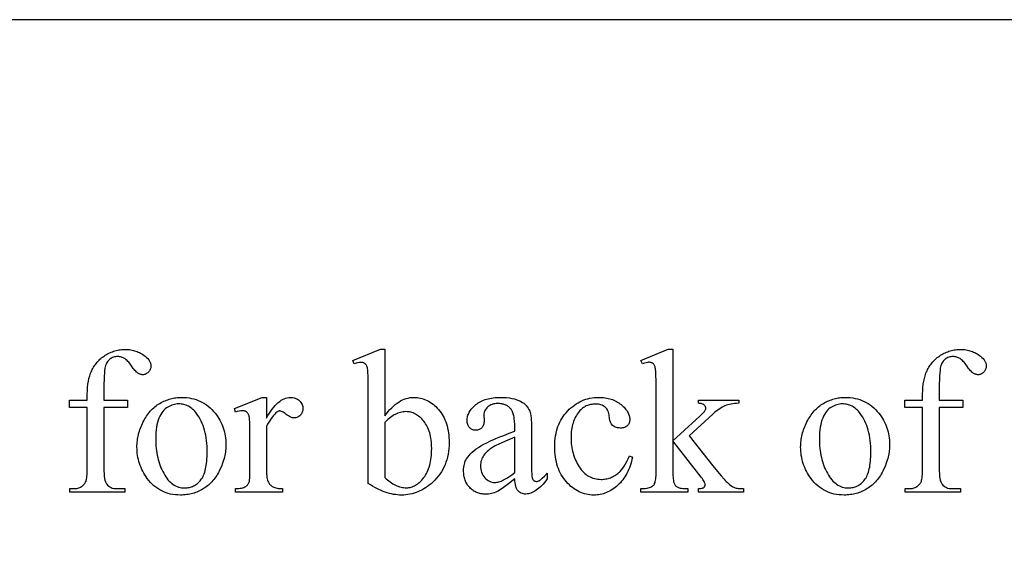
# Model space of a CAD drawing. Extents: x 0 to 124, y -46 to 68.
# Drawn here: x 109 to 116, y -38 to -34 of the extents above; entities that cross this region are included whole.
import ezdxf

# ---------------------------------------------------------------- set-up
doc = ezdxf.new("R2010")
doc.units = 0
doc.layers.add('LAYER_1', color=18, linetype='CONTINUOUS')

msp = doc.modelspace()

# ---------------------------------------------------------------- linework, layer by layer
at = {"layer": 'LAYER_1'}
for points in [[(99.8139, -41.6338), (123.5639, -41.6338), (123.5639, -34.3838), (99.8139, -34.3838)], [(109.8777, -37.0585), (109.8777, -37.4764), (109.878, -37.4976), (109.8789, -37.5167), (109.8805, -37.5338), (109.8826, -37.5489), (109.8853, -37.5619), (109.8887, -37.5729), (109.8906, -37.5777), (109.8926, -37.5819), (109.8948, -37.5856), (109.8972, -37.5888), (109.9039, -37.596), (109.9111, -37.6022), (109.9189, -37.6074), (109.9272, -37.6117), (109.936, -37.6151), (109.9454, -37.6175), (109.9554, -37.6189), (109.9659, -37.6194), (110.0235, -37.6194), (110.0235, -37.6444), (109.6438, -37.6444), (109.6438, -37.6194), (109.6722, -37.6194), (109.6791, -37.6191), (109.6858, -37.6185), (109.6924, -37.6174), (109.6988, -37.6159), (109.7051, -37.6139), (109.7112, -37.6116), (109.7171, -37.6087), (109.7229, -37.6055), (109.7284, -37.6019), (109.7335, -37.5979), (109.7381, -37.5937), (109.7423, -37.5892), (109.746, -37.5843), (109.7493, -37.5792), (109.7521, -37.5737), (109.7545, -37.568), (109.7565, -37.5614), (109.7583, -37.5534), (109.7598, -37.544), (109.761, -37.5333), (109.762, -37.5211), (109.7626, -37.5076), (109.7632, -37.4764), (109.7632, -37.0585), (109.6396, -37.0585), (109.6396, -37.0085), (109.7632, -37.0085), (109.7632, -36.9668), (109.7637, -36.9435), (109.7651, -36.9211), (109.7675, -36.8996), (109.7708, -36.879), (109.7751, -36.8593), (109.7804, -36.8406), (109.7833, -36.8315), (109.7866, -36.8227), (109.79, -36.8141), (109.7937, -36.8058), (109.7977, -36.7976), (109.8019, -36.7897), (109.8063, -36.7819), (109.811, -36.7744), (109.816, -36.767), (109.8212, -36.7599), (109.8266, -36.7529), (109.8323, -36.7462), (109.8383, -36.7396), (109.8445, -36.7332), (109.851, -36.7271), (109.8577, -36.7211), (109.8647, -36.7153), (109.8719, -36.7098), (109.8794, -36.7044), (109.8871, -36.6992), (109.895, -36.6943), (109.903, -36.6897), (109.9112, -36.6854), (109.9195, -36.6814), (109.9279, -36.6778), (109.9364, -36.6745), (109.9451, -36.6714), (109.9538, -36.6688), (109.9627, -36.6664), (109.9717, -36.6643), (109.9809, -36.6626), (109.9901, -36.6611), (109.9995, -36.66), (110.009, -36.6592), (110.0186, -36.6588), (110.0284, -36.6586), (110.0374, -36.6588), (110.0464, -36.6593), (110.0553, -36.6603), (110.0641, -36.6616), (110.0728, -36.6632), (110.0814, -36.6652), (110.0899, -36.6676), (110.0983, -36.6704), (110.1066, -36.6735), (110.1149, -36.677), (110.123, -36.6809), (110.1311, -36.6852), (110.139, -36.6898), (110.1469, -36.6947), (110.1547, -36.7001), (110.1623, -36.7058), (110.1718, -36.7137), (110.18, -36.7219), (110.1869, -36.7303), (110.1925, -36.739), (110.1949, -36.7434), (110.1969, -36.7478), (110.1987, -36.7524), (110.2001, -36.757), (110.2012, -36.7616), (110.202, -36.7663), (110.2024, -36.7711), (110.2026, -36.7759), (110.2023, -36.7811), (110.2015, -36.7862), (110.2001, -36.7912), (110.1981, -36.7961), (110.1956, -36.801), (110.1925, -36.8058), (110.1888, -36.8105), (110.1846, -36.8151), (110.18, -36.8195), (110.1754, -36.8232), (110.1706, -36.8263), (110.1658, -36.8289), (110.1609, -36.8309), (110.1559, -36.8324), (110.1508, -36.8332), (110.1457, -36.8335), (110.1417, -36.8334), (110.1376, -36.8328), (110.1335, -36.8319), (110.1293, -36.8307), (110.125, -36.8291), (110.1208, -36.8271), (110.112, -36.8221), (110.1075, -36.8188), (110.1027, -36.8147), (110.0976, -36.8098), (110.0923, -36.804), (110.0868, -36.7975), (110.081, -36.7901), (110.0686, -36.7728), (110.0623, -36.7637), (110.056, -36.7554), (110.0499, -36.7479), (110.044, -36.7411), (110.0381, -36.7351), (110.0324, -36.7299), (110.0269, -36.7255), (110.0214, -36.7218), (110.016, -36.7187), (110.0104, -36.716), (110.0046, -36.7137), (109.9987, -36.7119), (109.9926, -36.7104), (109.9864, -36.7094), (109.98, -36.7088), (109.9735, -36.7086), (109.9657, -36.7088), (109.9582, -36.7096), (109.9509, -36.711), (109.944, -36.7128), (109.9374, -36.7152), (109.9311, -36.7181), (109.9251, -36.7216), (109.9194, -36.7256), (109.914, -36.7301), (109.909, -36.7353), (109.9045, -36.741), (109.9003, -36.7473), (109.8965, -36.7542), (109.8931, -36.7616), (109.8901, -36.7697), (109.8874, -36.7783), (109.8852, -36.789), (109.8832, -36.8033), (109.8815, -36.821), (109.8802, -36.8423), (109.8791, -36.8671), (109.8783, -36.8954), (109.8779, -36.9273), (109.8777, -36.9627), (109.8777, -37.0085), (110.0416, -37.0085), (110.0416, -37.0585)], [(111.8166, -37.1182), (111.8282, -37.1026), (111.8399, -37.0881), (111.8517, -37.0745), (111.8637, -37.062), (111.8757, -37.0504), (111.8879, -37.0399), (111.9002, -37.0304), (111.9126, -37.0218), (111.9251, -37.0143), (111.9377, -37.0078), (111.9504, -37.0023), (111.9633, -36.9978), (111.9763, -36.9942), (111.9893, -36.9917), (112.0025, -36.9902), (112.0158, -36.9897), (112.028, -36.9901), (112.0399, -36.991), (112.0517, -36.9927), (112.0632, -36.995), (112.0746, -36.9979), (112.0857, -37.0015), (112.0967, -37.0057), (112.1075, -37.0106), (112.118, -37.0162), (112.1284, -37.0224), (112.1386, -37.0293), (112.1486, -37.0368), (112.1584, -37.045), (112.168, -37.0538), (112.1774, -37.0632), (112.1866, -37.0734), (112.1954, -37.0841), (112.2037, -37.0953), (112.2114, -37.1069), (112.2185, -37.119), (112.225, -37.1317), (112.231, -37.1448), (112.2364, -37.1583), (112.2413, -37.1724), (112.2455, -37.1869), (112.2492, -37.2019), (112.2524, -37.2174), (112.2549, -37.2334), (112.2569, -37.2499), (112.2584, -37.2668), (112.2592, -37.2842), (112.2595, -37.3021), (112.2591, -37.323), (112.2577, -37.3434), (112.2555, -37.3633), (112.2525, -37.3827), (112.2485, -37.4015), (112.2437, -37.4199), (112.238, -37.4377), (112.2314, -37.455), (112.2239, -37.4718), (112.2156, -37.4881), (112.2063, -37.5038), (112.1962, -37.5191), (112.1852, -37.5338), (112.1734, -37.548), (112.1606, -37.5617), (112.147, -37.5749), (112.1349, -37.5857), (112.1226, -37.5958), (112.1101, -37.6051), (112.0974, -37.6138), (112.0846, -37.6218), (112.0715, -37.6291), (112.0583, -37.6357), (112.045, -37.6416), (112.0314, -37.6468), (112.0177, -37.6513), (112.0039, -37.6551), (111.9898, -37.6582), (111.9756, -37.6607), (111.9612, -37.6624), (111.9466, -37.6634), (111.9318, -37.6638), (111.9179, -37.6635), (111.904, -37.6625), (111.8899, -37.661), (111.8759, -37.6588), (111.8617, -37.6559), (111.8476, -37.6525), (111.8333, -37.6484), (111.819, -37.6437), (111.8047, -37.6383), (111.7902, -37.6323), (111.7757, -37.6257), (111.7611, -37.6185), (111.7465, -37.6106), (111.7318, -37.6021), (111.7169, -37.593), (111.7021, -37.5833), (111.7021, -36.9245), (111.7017, -36.8755), (111.7008, -36.837), (111.7, -36.8216), (111.6991, -36.8089), (111.6981, -36.7987), (111.6968, -36.7912), (111.6955, -36.7852), (111.6939, -36.7797), (111.6921, -36.7747), (111.6902, -36.7702), (111.688, -36.7662), (111.6857, -36.7627), (111.6832, -36.7597), (111.6805, -36.7572), (111.6777, -36.7551), (111.6746, -36.7532), (111.6714, -36.7517), (111.668, -36.7504), (111.6645, -36.7494), (111.6608, -36.7487), (111.6528, -36.7482), (111.6478, -36.7483), (111.6424, -36.7488), (111.6309, -36.7509), (111.6181, -36.7544), (111.6042, -36.7593), (111.5945, -36.735), (111.7854, -36.6572), (111.8166, -36.6572)], [(113.8034, -36.6572), (113.8034, -37.2896), (113.9651, -37.1425), (113.9881, -37.121), (114.0057, -37.1039), (114.018, -37.0912), (114.0221, -37.0864), (114.0248, -37.0828), (114.0272, -37.0786), (114.029, -37.0744), (114.03, -37.0703), (114.0304, -37.0661), (114.0302, -37.0627), (114.0297, -37.0594), (114.0288, -37.0562), (114.0275, -37.0532), (114.0259, -37.0502), (114.0239, -37.0474), (114.0216, -37.0447), (114.0189, -37.0421), (114.0158, -37.0398), (114.0123, -37.0376), (114.0082, -37.0358), (114.0037, -37.0342), (113.9988, -37.0329), (113.9933, -37.0319), (113.9874, -37.0312), (113.9811, -37.0307), (113.9811, -37.0085), (114.2574, -37.0085), (114.2574, -37.0307), (114.2434, -37.0313), (114.2301, -37.0323), (114.2174, -37.0338), (114.2052, -37.0357), (114.1937, -37.0381), (114.1827, -37.041), (114.1724, -37.0443), (114.1626, -37.048), (114.153, -37.0524), (114.1432, -37.0576), (114.1332, -37.0635), (114.123, -37.0703), (114.1125, -37.0778), (114.1018, -37.086), (114.0908, -37.0951), (114.0797, -37.105), (113.9165, -37.2556), (114.0797, -37.4618), (114.1109, -37.5006), (114.1366, -37.5315), (114.1567, -37.5547), (114.1647, -37.5634), (114.1713, -37.5701), (114.1795, -37.5779), (114.1874, -37.585), (114.1951, -37.5913), (114.2025, -37.597), (114.2097, -37.6019), (114.2166, -37.6061), (114.2232, -37.6096), (114.2296, -37.6124), (114.2343, -37.614), (114.2399, -37.6155), (114.2462, -37.6166), (114.2534, -37.6176), (114.2701, -37.6189), (114.29, -37.6194), (114.29, -37.6444), (113.9811, -37.6444), (113.9811, -37.6194), (113.9932, -37.6186), (114.0032, -37.617), (114.0074, -37.6159), (114.0111, -37.6146), (114.0142, -37.6131), (114.0168, -37.6114), (114.019, -37.6095), (114.0209, -37.6074), (114.0225, -37.6051), (114.0239, -37.6026), (114.0249, -37.6), (114.0256, -37.5971), (114.0261, -37.5941), (114.0262, -37.5909), (114.0258, -37.5866), (114.0245, -37.5817), (114.0223, -37.5762), (114.0193, -37.5701), (114.0154, -37.5633), (114.0106, -37.556), (114.0049, -37.5481), (113.9984, -37.5395), (113.8034, -37.2903), (113.8034, -37.5013), (113.8039, -37.5296), (113.8046, -37.5417), (113.8055, -37.5525), (113.8068, -37.562), (113.8083, -37.5702), (113.81, -37.577), (113.812, -37.5826), (113.8143, -37.5873), (113.8168, -37.5916), (113.8196, -37.5956), (113.8225, -37.5992), (113.8257, -37.6025), (113.8292, -37.6055), (113.8328, -37.6081), (113.8367, -37.6103), (113.8413, -37.6123), (113.847, -37.614), (113.8539, -37.6155), (113.862, -37.6168), (113.8713, -37.6178), (113.8817, -37.6185), (113.9061, -37.6194), (113.9061, -37.6444), (113.5826, -37.6444), (113.5826, -37.6194), (113.5944, -37.6192), (113.6054, -37.6186), (113.6156, -37.6177), (113.6251, -37.6164), (113.6339, -37.6147), (113.6418, -37.6127), (113.6491, -37.6103), (113.6555, -37.6076), (113.659, -37.6055), (113.6624, -37.6032), (113.6655, -37.6007), (113.6683, -37.5978), (113.671, -37.5948), (113.6735, -37.5914), (113.6757, -37.5878), (113.6777, -37.584), (113.6802, -37.5777), (113.6823, -37.5704), (113.6841, -37.5621), (113.6855, -37.5527), (113.6867, -37.5423), (113.6875, -37.5309), (113.688, -37.5184), (113.6881, -37.5048), (113.6881, -36.9259), (113.6878, -36.876), (113.6869, -36.8369), (113.6854, -36.8085), (113.6844, -36.7983), (113.6833, -36.7908), (113.682, -36.7849), (113.6805, -36.7795), (113.6788, -36.7745), (113.6769, -36.77), (113.6748, -36.766), (113.6725, -36.7625), (113.67, -36.7594), (113.6673, -36.7568), (113.6644, -36.7546), (113.6613, -36.7527), (113.658, -36.7511), (113.6545, -36.7498), (113.6507, -36.7488), (113.6467, -36.748), (113.6426, -36.7476), (113.6382, -36.7475), (113.6343, -36.7476), (113.63, -36.7482), (113.6199, -36.7504), (113.6081, -36.7541), (113.5944, -36.7593), (113.5826, -36.735), (113.7714, -36.6572)], [(115.6409, -37.0585), (115.6409, -37.4764), (115.6412, -37.4976), (115.6421, -37.5167), (115.6436, -37.5338), (115.6458, -37.5489), (115.6485, -37.5619), (115.6518, -37.5729), (115.6537, -37.5777), (115.6558, -37.5819), (115.658, -37.5856), (115.6603, -37.5888), (115.667, -37.596), (115.6743, -37.6022), (115.682, -37.6074), (115.6904, -37.6117), (115.6992, -37.6151), (115.7086, -37.6175), (115.7186, -37.6189), (115.7291, -37.6194), (115.7867, -37.6194), (115.7867, -37.6444), (115.407, -37.6444), (115.407, -37.6194), (115.4354, -37.6194), (115.4423, -37.6191), (115.449, -37.6185), (115.4556, -37.6174), (115.462, -37.6159), (115.4682, -37.6139), (115.4743, -37.6116), (115.4803, -37.6087), (115.4861, -37.6055), (115.4916, -37.6019), (115.4967, -37.5979), (115.5013, -37.5937), (115.5054, -37.5892), (115.5092, -37.5843), (115.5124, -37.5792), (115.5153, -37.5737), (115.5177, -37.568), (115.5197, -37.5614), (115.5215, -37.5534), (115.523, -37.544), (115.5242, -37.5333), (115.5251, -37.5211), (115.5258, -37.5076), (115.5264, -37.4764), (115.5264, -37.0585), (115.4028, -37.0585), (115.4028, -37.0085), (115.5264, -37.0085), (115.5264, -36.9668), (115.5268, -36.9435), (115.5283, -36.9211), (115.5306, -36.8996), (115.534, -36.879), (115.5383, -36.8593), (115.5435, -36.8406), (115.5465, -36.8315), (115.5497, -36.8227), (115.5532, -36.8141), (115.5569, -36.8058), (115.5608, -36.7976), (115.565, -36.7897), (115.5695, -36.7819), (115.5742, -36.7744), (115.5791, -36.767), (115.5843, -36.7599), (115.5898, -36.7529), (115.5955, -36.7462), (115.6015, -36.7396), (115.6077, -36.7332), (115.6142, -36.7271), (115.6209, -36.7211), (115.6278, -36.7153), (115.6351, -36.7098), (115.6425, -36.7044), (115.6503, -36.6992), (115.6582, -36.6943), (115.6662, -36.6897), (115.6744, -36.6854), (115.6827, -36.6814), (115.6911, -36.6778), (115.6996, -36.6745), (115.7082, -36.6714), (115.717, -36.6688), (115.7259, -36.6664), (115.7349, -36.6643), (115.744, -36.6626), (115.7533, -36.6611), (115.7627, -36.66), (115.7722, -36.6592), (115.7818, -36.6588), (115.7915, -36.6586), (115.8006, -36.6588), (115.8096, -36.6593), (115.8185, -36.6603), (115.8272, -36.6616), (115.8359, -36.6632), (115.8445, -36.6652), (115.8531, -36.6676), (115.8615, -36.6704), (115.8698, -36.6735), (115.878, -36.677), (115.8862, -36.6809), (115.8942, -36.6852), (115.9022, -36.6898), (115.9101, -36.6947), (115.9178, -36.7001), (115.9255, -36.7058), (115.9349, -36.7137), (115.9431, -36.7219), (115.95, -36.7303), (115.9557, -36.739), (115.9581, -36.7434), (115.9601, -36.7478), (115.9618, -36.7524), (115.9633, -36.757), (115.9644, -36.7616), (115.9651, -36.7663), (115.9656, -36.7711), (115.9658, -36.7759), (115.9655, -36.7811), (115.9646, -36.7862), (115.9632, -36.7912), (115.9613, -36.7961), (115.9587, -36.801), (115.9556, -36.8058), (115.952, -36.8105), (115.9477, -36.8151), (115.9432, -36.8195), (115.9385, -36.8232), (115.9338, -36.8263), (115.929, -36.8289), (115.9241, -36.8309), (115.9191, -36.8324), (115.914, -36.8332), (115.9089, -36.8335), (115.9048, -36.8334), (115.9008, -36.8328), (115.8966, -36.8319), (115.8925, -36.8307), (115.8882, -36.8291), (115.8839, -36.8271), (115.8752, -36.8221), (115.8706, -36.8188), (115.8658, -36.8147), (115.8608, -36.8098), (115.8555, -36.804), (115.8499, -36.7975), (115.8441, -36.7901), (115.8318, -36.7728), (115.8254, -36.7637), (115.8192, -36.7554), (115.8131, -36.7479), (115.8072, -36.7411), (115.8013, -36.7351), (115.7956, -36.7299), (115.79, -36.7255), (115.7846, -36.7218), (115.7791, -36.7187), (115.7735, -36.716), (115.7678, -36.7137), (115.7619, -36.7119), (115.7558, -36.7104), (115.7496, -36.7094), (115.7432, -36.7088), (115.7367, -36.7086), (115.7289, -36.7088), (115.7213, -36.7096), (115.7141, -36.711), (115.7072, -36.7128), (115.7006, -36.7152), (115.6943, -36.7181), (115.6882, -36.7216), (115.6825, -36.7256), (115.6772, -36.7301), (115.6722, -36.7353), (115.6676, -36.741), (115.6635, -36.7473), (115.6597, -36.7542), (115.6563, -36.7616), (115.6532, -36.7697), (115.6506, -36.7783), (115.6483, -36.789), (115.6464, -36.8033), (115.6447, -36.821), (115.6433, -36.8423), (115.6423, -36.8671), (115.6415, -36.8954), (115.641, -36.9273), (115.6409, -36.9627), (115.6409, -37.0085), (115.8047, -37.0085), (115.8047, -37.0585)], [(110.4136, -36.9897), (110.4315, -36.9902), (110.4488, -36.9914), (110.4658, -36.9936), (110.4823, -36.9966), (110.4983, -37.0004), (110.5139, -37.0052), (110.5291, -37.0107), (110.5438, -37.0171), (110.5581, -37.0244), (110.5719, -37.0326), (110.5853, -37.0416), (110.5982, -37.0514), (110.6107, -37.0621), (110.6227, -37.0737), (110.6343, -37.0861), (110.6455, -37.0994), (110.6545, -37.1112), (110.6629, -37.1233), (110.6707, -37.1355), (110.678, -37.148), (110.6847, -37.1607), (110.6908, -37.1736), (110.6963, -37.1867), (110.7012, -37.2001), (110.7056, -37.2136), (110.7093, -37.2274), (110.7125, -37.2414), (110.7151, -37.2556), (110.7172, -37.27), (110.7186, -37.2847), (110.7195, -37.2995), (110.7198, -37.3146), (110.7196, -37.3253), (110.7191, -37.336), (110.7183, -37.3467), (110.7172, -37.3574), (110.7158, -37.3682), (110.714, -37.3789), (110.7119, -37.3897), (110.7095, -37.4005), (110.7068, -37.4113), (110.7038, -37.4222), (110.6967, -37.4439), (110.6884, -37.4656), (110.6788, -37.4875), (110.6736, -37.4982), (110.6681, -37.5087), (110.6624, -37.5188), (110.6564, -37.5285), (110.6502, -37.5379), (110.6438, -37.547), (110.6371, -37.5558), (110.6301, -37.5642), (110.623, -37.5722), (110.6156, -37.58), (110.6079, -37.5874), (110.6, -37.5945), (110.5919, -37.6012), (110.5835, -37.6076), (110.5749, -37.6136), (110.566, -37.6194), (110.557, -37.6247), (110.5478, -37.6298), (110.5385, -37.6345), (110.5291, -37.6388), (110.5195, -37.6428), (110.5098, -37.6464), (110.5, -37.6497), (110.4901, -37.6527), (110.48, -37.6553), (110.4698, -37.6575), (110.4595, -37.6594), (110.4491, -37.661), (110.4385, -37.6622), (110.4278, -37.6631), (110.417, -37.6636), (110.406, -37.6638), (110.3883, -37.6633), (110.371, -37.662), (110.3542, -37.6598), (110.3378, -37.6566), (110.322, -37.6526), (110.3065, -37.6477), (110.2916, -37.6419), (110.2771, -37.6352), (110.263, -37.6275), (110.2494, -37.619), (110.2363, -37.6096), (110.2236, -37.5994), (110.2114, -37.5882), (110.1997, -37.5761), (110.1884, -37.5631), (110.1776, -37.5492), (110.169, -37.5371), (110.1609, -37.5248), (110.1533, -37.5122), (110.1463, -37.4995), (110.1399, -37.4866), (110.134, -37.4736), (110.1287, -37.4603), (110.124, -37.4469), (110.1198, -37.4332), (110.1162, -37.4194), (110.1131, -37.4054), (110.1106, -37.3912), (110.1086, -37.3769), (110.1072, -37.3623), (110.1064, -37.3476), (110.1061, -37.3327), (110.1063, -37.3217), (110.1068, -37.3108), (110.1076, -37.2999), (110.1088, -37.289), (110.1103, -37.2781), (110.1122, -37.2672), (110.1144, -37.2563), (110.117, -37.2455), (110.1198, -37.2346), (110.1231, -37.2237), (110.1266, -37.2129), (110.1305, -37.202), (110.1348, -37.1912), (110.1393, -37.1804), (110.1442, -37.1696), (110.1495, -37.1588), (110.155, -37.1481), (110.1608, -37.1379), (110.1667, -37.1279), (110.1729, -37.1184), (110.1793, -37.1092), (110.1859, -37.1003), (110.1927, -37.0918), (110.1997, -37.0836), (110.207, -37.0758), (110.2144, -37.0684), (110.2221, -37.0613), (110.23, -37.0545), (110.2381, -37.0481), (110.2464, -37.0421), (110.2549, -37.0364), (110.2637, -37.031), (110.2726, -37.026), (110.2815, -37.0214), (110.2905, -37.017), (110.2996, -37.013), (110.3088, -37.0093), (110.318, -37.0059), (110.3272, -37.0028), (110.3366, -37.0001), (110.346, -36.9976), (110.3555, -36.9955), (110.365, -36.9938), (110.3746, -36.9923), (110.3843, -36.9912), (110.394, -36.9904), (110.4038, -36.9899)], [(110.9995, -36.9897), (110.9995, -37.1327), (111.0095, -37.1154), (111.0196, -37.0992), (111.0296, -37.0841), (111.0397, -37.0702), (111.0498, -37.0573), (111.06, -37.0456), (111.0702, -37.035), (111.0804, -37.0255), (111.0907, -37.0171), (111.101, -37.0098), (111.1113, -37.0037), (111.1216, -36.9987), (111.132, -36.9948), (111.1424, -36.992), (111.1529, -36.9903), (111.1634, -36.9897), (111.1727, -36.9901), (111.1816, -36.9912), (111.1901, -36.993), (111.1982, -36.9955), (111.2059, -36.9988), (111.2132, -37.0028), (111.2201, -37.0075), (111.2265, -37.013), (111.2324, -37.0189), (111.2375, -37.0251), (111.2418, -37.0315), (111.2453, -37.0381), (111.248, -37.0449), (111.25, -37.052), (111.2511, -37.0593), (111.2515, -37.0668), (111.2512, -37.0734), (111.2504, -37.0798), (111.249, -37.0859), (111.247, -37.0918), (111.2445, -37.0974), (111.2414, -37.1027), (111.2377, -37.1078), (111.2335, -37.1126), (111.2289, -37.117), (111.224, -37.1208), (111.219, -37.124), (111.2137, -37.1267), (111.2082, -37.1287), (111.2025, -37.1302), (111.1966, -37.1311), (111.1904, -37.1313), (111.1843, -37.131), (111.1779, -37.1298), (111.1714, -37.128), (111.1647, -37.1254), (111.1578, -37.122), (111.1507, -37.1179), (111.1434, -37.113), (111.1359, -37.1074), (111.1286, -37.1018), (111.1218, -37.0969), (111.1155, -37.0928), (111.1096, -37.0894), (111.1043, -37.0868), (111.0994, -37.0849), (111.0951, -37.0838), (111.0912, -37.0834), (111.088, -37.0837), (111.0848, -37.0843), (111.0815, -37.0854), (111.0782, -37.0869), (111.0747, -37.0889), (111.0713, -37.0913), (111.0641, -37.0973), (111.0563, -37.105), (111.0483, -37.1139), (111.0404, -37.1238), (111.0323, -37.135), (111.0242, -37.1473), (111.0161, -37.1607), (111.0078, -37.1753), (110.9995, -37.191), (110.9995, -37.4958), (110.9997, -37.5086), (111.0004, -37.5206), (111.0014, -37.5318), (111.0028, -37.5421), (111.0047, -37.5517), (111.007, -37.5605), (111.0096, -37.5685), (111.0127, -37.5756), (111.0152, -37.5802), (111.0181, -37.5846), (111.0214, -37.5888), (111.0252, -37.5928), (111.0294, -37.5966), (111.0341, -37.6002), (111.0391, -37.6036), (111.0447, -37.6069), (111.0507, -37.6098), (111.0574, -37.6123), (111.0647, -37.6145), (111.0726, -37.6162), (111.0812, -37.6176), (111.0903, -37.6186), (111.1002, -37.6192), (111.1106, -37.6194), (111.1106, -37.6444), (110.785, -37.6444), (110.785, -37.6194), (110.7968, -37.6191), (110.8078, -37.6184), (110.818, -37.6172), (110.8274, -37.6155), (110.836, -37.6134), (110.8439, -37.6108), (110.8509, -37.6077), (110.8572, -37.6041), (110.8614, -37.6011), (110.8653, -37.5977), (110.8688, -37.5939), (110.872, -37.5897), (110.8749, -37.5851), (110.8774, -37.58), (110.8796, -37.5746), (110.8815, -37.5687), (110.8823, -37.5651), (110.883, -37.56), (110.8841, -37.5459), (110.8848, -37.5264), (110.885, -37.5013), (110.885, -37.2549), (110.8847, -37.205), (110.8839, -37.1663), (110.8825, -37.1389), (110.8815, -37.1294), (110.8805, -37.1227), (110.8792, -37.1176), (110.8777, -37.1128), (110.876, -37.1084), (110.8741, -37.1044), (110.8719, -37.1007), (110.8694, -37.0973), (110.8667, -37.0944), (110.8638, -37.0918), (110.8607, -37.0895), (110.8574, -37.0875), (110.8539, -37.0859), (110.8502, -37.0845), (110.8463, -37.0834), (110.8423, -37.0827), (110.838, -37.0822), (110.8336, -37.0821), (110.8282, -37.0822), (110.8225, -37.0827), (110.8107, -37.0847), (110.7982, -37.0879), (110.785, -37.0925), (110.7781, -37.0675), (110.9704, -36.9897)], [(112.7135, -37.5527), (112.6691, -37.5866), (112.6338, -37.6124), (112.6196, -37.6224), (112.6077, -37.6303), (112.598, -37.6362), (112.5906, -37.6402), (112.5812, -37.6443), (112.5716, -37.6478), (112.5618, -37.6508), (112.5519, -37.6532), (112.5419, -37.6551), (112.5317, -37.6565), (112.5213, -37.6573), (112.5108, -37.6575), (112.5026, -37.6574), (112.4947, -37.6568), (112.4869, -37.656), (112.4793, -37.6547), (112.4718, -37.6531), (112.4646, -37.6512), (112.4575, -37.6489), (112.4507, -37.6463), (112.444, -37.6433), (112.4374, -37.6399), (112.4311, -37.6362), (112.4249, -37.6322), (112.419, -37.6278), (112.4132, -37.623), (112.4076, -37.6179), (112.4021, -37.6124), (112.397, -37.6067), (112.3921, -37.6007), (112.3876, -37.5945), (112.3835, -37.5881), (112.3796, -37.5814), (112.3761, -37.5746), (112.373, -37.5675), (112.3701, -37.5602), (112.3676, -37.5526), (112.3655, -37.5449), (112.3636, -37.5369), (112.3621, -37.5287), (112.361, -37.5203), (112.3601, -37.5117), (112.3596, -37.5028), (112.3595, -37.4937), (112.3598, -37.4823), (112.3608, -37.4712), (112.3624, -37.4606), (112.3647, -37.4503), (112.3676, -37.4405), (112.3712, -37.431), (112.3754, -37.4219), (112.3803, -37.4132), (112.3881, -37.4015), (112.3971, -37.3899), (112.4075, -37.3786), (112.4192, -37.3674), (112.4323, -37.3563), (112.4466, -37.3455), (112.4622, -37.3348), (112.4792, -37.3243), (112.4983, -37.3136), (112.5203, -37.3024), (112.5452, -37.2906), (112.573, -37.2782), (112.6037, -37.2652), (112.6374, -37.2517), (112.674, -37.2376), (112.7135, -37.223), (112.7135, -37.198), (112.713, -37.1751), (112.7116, -37.1542), (112.7092, -37.1351), (112.7077, -37.1262), (112.7059, -37.1178), (112.7039, -37.1099), (112.7017, -37.1024), (112.6992, -37.0954), (112.6965, -37.0889), (112.6936, -37.0829), (112.6904, -37.0773), (112.687, -37.0721), (112.6833, -37.0675), (112.6794, -37.0632), (112.6753, -37.0592), (112.671, -37.0554), (112.6665, -37.052), (112.6617, -37.0488), (112.6568, -37.0459), (112.6516, -37.0433), (112.6462, -37.0409), (112.6406, -37.0389), (112.6348, -37.0371), (112.6288, -37.0355), (112.6226, -37.0343), (112.6161, -37.0333), (112.6095, -37.0326), (112.5955, -37.0321), (112.5848, -37.0324), (112.5747, -37.0335), (112.5652, -37.0354), (112.5563, -37.038), (112.5479, -37.0413), (112.54, -37.0454), (112.5328, -37.0501), (112.5261, -37.0557), (112.5199, -37.0617), (112.5145, -37.0679), (112.51, -37.0744), (112.5063, -37.081), (112.5034, -37.0879), (112.5013, -37.095), (112.5001, -37.1023), (112.4997, -37.1098), (112.5011, -37.1501), (112.5008, -37.1578), (112.5, -37.1651), (112.4988, -37.172), (112.497, -37.1784), (112.4947, -37.1843), (112.4919, -37.1898), (112.4886, -37.1948), (112.4848, -37.1994), (112.4805, -37.2034), (112.476, -37.207), (112.4711, -37.2099), (112.4659, -37.2124), (112.4604, -37.2143), (112.4546, -37.2156), (112.4485, -37.2165), (112.4421, -37.2167), (112.4358, -37.2164), (112.4298, -37.2156), (112.4241, -37.2142), (112.4187, -37.2122), (112.4136, -37.2097), (112.4088, -37.2066), (112.4043, -37.2029), (112.4001, -37.1987), (112.3962, -37.194), (112.3929, -37.1888), (112.3901, -37.1833), (112.3878, -37.1773), (112.386, -37.171), (112.3848, -37.1642), (112.384, -37.157), (112.3838, -37.1494), (112.384, -37.142), (112.3847, -37.1346), (112.3859, -37.1273), (112.3876, -37.1201), (112.3897, -37.113), (112.3923, -37.106), (112.3954, -37.099), (112.399, -37.0921), (112.4031, -37.0853), (112.4076, -37.0786), (112.4126, -37.0719), (112.4181, -37.0653), (112.4241, -37.0588), (112.4305, -37.0524), (112.4374, -37.046), (112.4448, -37.0397), (112.4527, -37.0337), (112.4609, -37.028), (112.4695, -37.0227), (112.4785, -37.0178), (112.4878, -37.0134), (112.4976, -37.0093), (112.5077, -37.0055), (112.5182, -37.0022), (112.5292, -36.9993), (112.5405, -36.9968), (112.5521, -36.9946), (112.5642, -36.9929), (112.5766, -36.9915), (112.5895, -36.9905), (112.6027, -36.9899), (112.6163, -36.9897), (112.637, -36.9902), (112.6567, -36.9915), (112.6755, -36.9937), (112.6934, -36.9968), (112.7102, -37.0008), (112.7262, -37.0057), (112.7411, -37.0115), (112.7483, -37.0147), (112.7551, -37.0182), (112.765, -37.024), (112.7743, -37.0305), (112.7828, -37.0377), (112.7907, -37.0458), (112.7979, -37.0546), (112.8045, -37.0641), (112.8103, -37.0745), (112.8155, -37.0855), (112.8185, -37.094), (112.821, -37.1044), (112.8232, -37.1167), (112.8249, -37.131), (112.8263, -37.1472), (112.8273, -37.1654), (112.8278, -37.1856), (112.828, -37.2077), (112.828, -37.4236), (112.8282, -37.4647), (112.8289, -37.4969), (112.83, -37.5204), (112.8307, -37.5288), (112.8315, -37.535), (112.8335, -37.5444), (112.8361, -37.5521), (112.8376, -37.5553), (112.8392, -37.5581), (112.841, -37.5605), (112.843, -37.5624), (112.8471, -37.5655), (112.8515, -37.5676), (112.8563, -37.5689), (112.8614, -37.5694), (112.8667, -37.5691), (112.8718, -37.5682), (112.8765, -37.5666), (112.8808, -37.5645), (112.8849, -37.5618), (112.8898, -37.558), (112.9021, -37.5473), (112.9179, -37.5326), (112.937, -37.5138), (112.937, -37.5527), (112.9273, -37.5653), (112.9177, -37.5771), (112.9081, -37.5881), (112.8986, -37.5983), (112.8891, -37.6076), (112.8797, -37.6162), (112.8703, -37.6239), (112.861, -37.6308), (112.8517, -37.6369), (112.8425, -37.6422), (112.8334, -37.6467), (112.8243, -37.6503), (112.8153, -37.6532), (112.8063, -37.6552), (112.7973, -37.6564), (112.7885, -37.6568), (112.7802, -37.6565), (112.7723, -37.6554), (112.7649, -37.6535), (112.7579, -37.6509), (112.7514, -37.6476), (112.7452, -37.6436), (112.7396, -37.6388), (112.7343, -37.6332), (112.7296, -37.6268), (112.7255, -37.6194), (112.722, -37.6109), (112.719, -37.6013), (112.7167, -37.5907), (112.7151, -37.5791), (112.714, -37.5664)], [(113.5243, -37.4028), (113.5209, -37.4183), (113.5171, -37.4333), (113.5129, -37.4479), (113.5084, -37.462), (113.5034, -37.4756), (113.4981, -37.4889), (113.4924, -37.5016), (113.4863, -37.5139), (113.4798, -37.5258), (113.4729, -37.5372), (113.4657, -37.5481), (113.4581, -37.5586), (113.45, -37.5687), (113.4416, -37.5783), (113.4328, -37.5874), (113.4236, -37.5961), (113.4142, -37.6043), (113.4047, -37.612), (113.395, -37.6191), (113.3852, -37.6257), (113.3752, -37.6318), (113.3652, -37.6373), (113.355, -37.6424), (113.3447, -37.6469), (113.3343, -37.6508), (113.3237, -37.6543), (113.313, -37.6572), (113.3022, -37.6596), (113.2913, -37.6614), (113.2802, -37.6627), (113.269, -37.6635), (113.2577, -37.6638), (113.2443, -37.6634), (113.2311, -37.6624), (113.2181, -37.6606), (113.2053, -37.6581), (113.1928, -37.6549), (113.1804, -37.651), (113.1683, -37.6464), (113.1564, -37.6411), (113.1447, -37.635), (113.1332, -37.6283), (113.122, -37.6208), (113.1109, -37.6126), (113.1001, -37.6038), (113.0895, -37.5942), (113.0791, -37.5839), (113.0689, -37.5728), (113.0592, -37.5612), (113.05, -37.5491), (113.0415, -37.5365), (113.0337, -37.5234), (113.0265, -37.5098), (113.0198, -37.4957), (113.0139, -37.4811), (113.0085, -37.4659), (113.0038, -37.4503), (112.9997, -37.4342), (112.9963, -37.4176), (112.9934, -37.4005), (112.9912, -37.3829), (112.9896, -37.3648), (112.9887, -37.3462), (112.9884, -37.3271), (112.9887, -37.3086), (112.9898, -37.2905), (112.9915, -37.2729), (112.994, -37.2556), (112.9971, -37.2389), (113.0009, -37.2226), (113.0055, -37.2067), (113.0107, -37.1912), (113.0166, -37.1762), (113.0232, -37.1616), (113.0306, -37.1475), (113.0386, -37.1338), (113.0473, -37.1206), (113.0567, -37.1078), (113.0668, -37.0954), (113.0776, -37.0834), (113.0889, -37.0721), (113.1005, -37.0615), (113.1123, -37.0516), (113.1244, -37.0424), (113.1368, -37.034), (113.1495, -37.0263), (113.1625, -37.0194), (113.1757, -37.0132), (113.1893, -37.0077), (113.2031, -37.0029), (113.2171, -36.9989), (113.2315, -36.9956), (113.2462, -36.993), (113.2611, -36.9912), (113.2763, -36.9901), (113.2918, -36.9897), (113.3033, -36.9899), (113.3147, -36.9905), (113.3257, -36.9915), (113.3365, -36.9928), (113.3471, -36.9946), (113.3574, -36.9967), (113.3674, -36.9992), (113.3771, -37.0021), (113.3866, -37.0054), (113.3959, -37.0091), (113.4049, -37.0132), (113.4136, -37.0176), (113.422, -37.0225), (113.4302, -37.0277), (113.4382, -37.0334), (113.4459, -37.0394), (113.4532, -37.0456), (113.46, -37.0518), (113.4664, -37.0581), (113.4723, -37.0644), (113.4777, -37.0708), (113.4827, -37.0771), (113.4871, -37.0835), (113.4912, -37.09), (113.4947, -37.0964), (113.4978, -37.1029), (113.5004, -37.1094), (113.5025, -37.116), (113.5041, -37.1225), (113.5053, -37.1291), (113.506, -37.1358), (113.5063, -37.1425), (113.506, -37.1489), (113.5052, -37.155), (113.5039, -37.1608), (113.502, -37.1663), (113.4996, -37.1715), (113.4967, -37.1764), (113.4932, -37.1809), (113.4892, -37.1851), (113.4848, -37.189), (113.4799, -37.1923), (113.4746, -37.1951), (113.4689, -37.1974), (113.4627, -37.1992), (113.4561, -37.2004), (113.4491, -37.2012), (113.4417, -37.2015), (113.4318, -37.201), (113.4225, -37.1998), (113.4138, -37.1977), (113.4058, -37.1949), (113.3984, -37.1912), (113.3916, -37.1866), (113.3854, -37.1813), (113.3799, -37.1751), (113.3771, -37.171), (113.3745, -37.1661), (113.3722, -37.1604), (113.3701, -37.1539), (113.3683, -37.1466), (113.3667, -37.1384), (113.3654, -37.1294), (113.3643, -37.1195), (113.363, -37.1096), (113.3611, -37.1003), (113.3586, -37.0916), (113.3554, -37.0834), (113.3515, -37.0759), (113.347, -37.069), (113.3419, -37.0627), (113.3362, -37.0571), (113.3298, -37.0522), (113.3229, -37.048), (113.3153, -37.0444), (113.3072, -37.0414), (113.2985, -37.0392), (113.2892, -37.0375), (113.2793, -37.0366), (113.2688, -37.0362), (113.2603, -37.0364), (113.2519, -37.037), (113.2438, -37.038), (113.2358, -37.0395), (113.2281, -37.0413), (113.2206, -37.0435), (113.2133, -37.0461), (113.2062, -37.0491), (113.1993, -37.0525), (113.1926, -37.0563), (113.1862, -37.0605), (113.1799, -37.0651), (113.1739, -37.0702), (113.1681, -37.0756), (113.1625, -37.0814), (113.1571, -37.0876), (113.1503, -37.0963), (113.1439, -37.1053), (113.138, -37.1147), (113.1325, -37.1244), (113.1274, -37.1344), (113.1228, -37.1448), (113.1186, -37.1555), (113.1149, -37.1666), (113.1116, -37.178), (113.1088, -37.1897), (113.1063, -37.2018), (113.1044, -37.2143), (113.1028, -37.227), (113.1017, -37.2401), (113.1011, -37.2536), (113.1008, -37.2674), (113.1011, -37.2815), (113.1017, -37.2954), (113.1028, -37.3092), (113.1043, -37.3227), (113.1063, -37.3359), (113.1087, -37.349), (113.1115, -37.3619), (113.1148, -37.3746), (113.1185, -37.387), (113.1227, -37.3993), (113.1273, -37.4113), (113.1323, -37.4231), (113.1377, -37.4348), (113.1436, -37.4462), (113.15, -37.4574), (113.1567, -37.4684), (113.1639, -37.4789), (113.1713, -37.4888), (113.1791, -37.498), (113.1871, -37.5065), (113.1955, -37.5143), (113.2042, -37.5215), (113.2131, -37.5279), (113.2224, -37.5337), (113.232, -37.5388), (113.2419, -37.5432), (113.2521, -37.547), (113.2626, -37.55), (113.2734, -37.5524), (113.2846, -37.5541), (113.296, -37.5552), (113.3077, -37.5555), (113.3162, -37.5553), (113.3245, -37.5548), (113.3327, -37.5539), (113.3409, -37.5526), (113.3489, -37.551), (113.3568, -37.549), (113.3646, -37.5466), (113.3723, -37.5439), (113.3799, -37.5408), (113.3873, -37.5373), (113.3947, -37.5335), (113.402, -37.5293), (113.4091, -37.5248), (113.4161, -37.5199), (113.4231, -37.5146), (113.4299, -37.509), (113.4347, -37.5048), (113.4394, -37.5002), (113.4489, -37.4898), (113.4582, -37.4777), (113.4676, -37.464), (113.4768, -37.4487), (113.486, -37.4318), (113.4951, -37.4132), (113.5042, -37.3931)], [(114.9925, -36.9897), (115.0103, -36.9902), (115.0277, -36.9914), (115.0447, -36.9936), (115.0612, -36.9966), (115.0772, -37.0004), (115.0928, -37.0052), (115.108, -37.0107), (115.1227, -37.0171), (115.1369, -37.0244), (115.1508, -37.0326), (115.1642, -37.0416), (115.1771, -37.0514), (115.1896, -37.0621), (115.2016, -37.0737), (115.2132, -37.0861), (115.2244, -37.0994), (115.2334, -37.1112), (115.2418, -37.1233), (115.2496, -37.1355), (115.2569, -37.148), (115.2635, -37.1607), (115.2696, -37.1736), (115.2752, -37.1867), (115.2801, -37.2001), (115.2844, -37.2136), (115.2882, -37.2274), (115.2914, -37.2414), (115.294, -37.2556), (115.296, -37.27), (115.2975, -37.2847), (115.2984, -37.2995), (115.2987, -37.3146), (115.2985, -37.3253), (115.298, -37.336), (115.2972, -37.3467), (115.2961, -37.3574), (115.2947, -37.3682), (115.2929, -37.3789), (115.2908, -37.3897), (115.2884, -37.4005), (115.2857, -37.4113), (115.2827, -37.4222), (115.2756, -37.4439), (115.2673, -37.4656), (115.2577, -37.4875), (115.2525, -37.4982), (115.247, -37.5087), (115.2413, -37.5188), (115.2353, -37.5285), (115.2291, -37.5379), (115.2226, -37.547), (115.2159, -37.5558), (115.209, -37.5642), (115.2018, -37.5722), (115.1944, -37.58), (115.1868, -37.5874), (115.1789, -37.5945), (115.1708, -37.6012), (115.1624, -37.6076), (115.1538, -37.6136), (115.1449, -37.6194), (115.1358, -37.6247), (115.1267, -37.6298), (115.1174, -37.6345), (115.1079, -37.6388), (115.0984, -37.6428), (115.0887, -37.6464), (115.0789, -37.6497), (115.069, -37.6527), (115.0589, -37.6553), (115.0487, -37.6575), (115.0384, -37.6594), (115.0279, -37.661), (115.0174, -37.6622), (115.0067, -37.6631), (114.9958, -37.6636), (114.9849, -37.6638), (114.9672, -37.6633), (114.9499, -37.662), (114.9331, -37.6598), (114.9167, -37.6566), (114.9008, -37.6526), (114.8854, -37.6477), (114.8704, -37.6419), (114.8559, -37.6352), (114.8419, -37.6275), (114.8283, -37.619), (114.8152, -37.6096), (114.8025, -37.5994), (114.7903, -37.5882), (114.7786, -37.5761), (114.7673, -37.5631), (114.7565, -37.5492), (114.7478, -37.5371), (114.7397, -37.5248), (114.7322, -37.5122), (114.7252, -37.4995), (114.7188, -37.4866), (114.7129, -37.4736), (114.7076, -37.4603), (114.7029, -37.4469), (114.6987, -37.4332), (114.695, -37.4194), (114.692, -37.4054), (114.6895, -37.3912), (114.6875, -37.3769), (114.6861, -37.3623), (114.6853, -37.3476), (114.685, -37.3327), (114.6852, -37.3217), (114.6857, -37.3108), (114.6865, -37.2999), (114.6877, -37.289), (114.6892, -37.2781), (114.6911, -37.2672), (114.6933, -37.2563), (114.6958, -37.2455), (114.6987, -37.2346), (114.7019, -37.2237), (114.7055, -37.2129), (114.7094, -37.202), (114.7136, -37.1912), (114.7182, -37.1804), (114.7231, -37.1696), (114.7284, -37.1588), (114.7339, -37.1481), (114.7397, -37.1379), (114.7456, -37.1279), (114.7518, -37.1184), (114.7582, -37.1092), (114.7648, -37.1003), (114.7716, -37.0918), (114.7786, -37.0836), (114.7859, -37.0758), (114.7933, -37.0684), (114.801, -37.0613), (114.8089, -37.0545), (114.817, -37.0481), (114.8253, -37.0421), (114.8338, -37.0364), (114.8426, -37.031), (114.8515, -37.026), (114.8604, -37.0214), (114.8694, -37.017), (114.8785, -37.013), (114.8876, -37.0093), (114.8969, -37.0059), (114.9061, -37.0028), (114.9155, -37.0001), (114.9249, -36.9976), (114.9343, -36.9955), (114.9439, -36.9938), (114.9535, -36.9923), (114.9631, -36.9912), (114.9729, -36.9904), (114.9827, -36.9899)], [(110.3921, -37.0349), (110.3829, -37.0352), (110.3737, -37.0362), (110.3645, -37.0379), (110.3552, -37.0403), (110.346, -37.0434), (110.3367, -37.0472), (110.3275, -37.0516), (110.3182, -37.0567), (110.3091, -37.0627), (110.3005, -37.0697), (110.2923, -37.0778), (110.2846, -37.0868), (110.2773, -37.0969), (110.2705, -37.1081), (110.2641, -37.1202), (110.2581, -37.1334), (110.2528, -37.1476), (110.2481, -37.1628), (110.2442, -37.1789), (110.241, -37.1961), (110.2385, -37.2142), (110.2367, -37.2333), (110.2356, -37.2533), (110.2352, -37.2743), (110.2354, -37.2916), (110.2361, -37.3085), (110.2372, -37.3251), (110.2387, -37.3414), (110.2406, -37.3574), (110.243, -37.3731), (110.2458, -37.3885), (110.249, -37.4036), (110.2527, -37.4185), (110.2568, -37.433), (110.2613, -37.4472), (110.2663, -37.4611), (110.2717, -37.4748), (110.2775, -37.4881), (110.2837, -37.5011), (110.2904, -37.5138), (110.2975, -37.526), (110.3048, -37.5374), (110.3123, -37.5481), (110.3202, -37.5579), (110.3283, -37.5669), (110.3367, -37.5752), (110.3454, -37.5827), (110.3544, -37.5893), (110.3636, -37.5952), (110.3731, -37.6003), (110.3829, -37.6047), (110.3929, -37.6082), (110.4032, -37.611), (110.4138, -37.6129), (110.4247, -37.6141), (110.4359, -37.6145), (110.4442, -37.6143), (110.4523, -37.6136), (110.4603, -37.6125), (110.468, -37.611), (110.4756, -37.6091), (110.483, -37.6067), (110.4903, -37.6039), (110.4973, -37.6006), (110.5041, -37.5969), (110.5108, -37.5928), (110.5173, -37.5883), (110.5236, -37.5833), (110.5297, -37.5778), (110.5356, -37.572), (110.5414, -37.5657), (110.5469, -37.559), (110.5522, -37.5517), (110.5572, -37.5438), (110.5618, -37.5353), (110.5661, -37.5262), (110.57, -37.5165), (110.5736, -37.5061), (110.5768, -37.4951), (110.5797, -37.4835), (110.5823, -37.4712), (110.5845, -37.4584), (110.5864, -37.4449), (110.5879, -37.4308), (110.5891, -37.416), (110.59, -37.4007), (110.5905, -37.3847), (110.5907, -37.3681), (110.5904, -37.3472), (110.5895, -37.3268), (110.5881, -37.3071), (110.5861, -37.2879), (110.5835, -37.2692), (110.5804, -37.2512), (110.5767, -37.2337), (110.5724, -37.2167), (110.5676, -37.2004), (110.5622, -37.1845), (110.5562, -37.1693), (110.5497, -37.1546), (110.5425, -37.1405), (110.5348, -37.1269), (110.5266, -37.1139), (110.5178, -37.1015), (110.5115, -37.0934), (110.505, -37.0859), (110.4983, -37.0788), (110.4914, -37.0723), (110.4843, -37.0664), (110.477, -37.0609), (110.4695, -37.0559), (110.4617, -37.0515), (110.4538, -37.0476), (110.4456, -37.0442), (110.4372, -37.0414), (110.4286, -37.039), (110.4198, -37.0372), (110.4108, -37.0359), (110.4016, -37.0351)], [(111.8166, -37.1626), (111.8166, -37.543), (111.8255, -37.5514), (111.8344, -37.5593), (111.8435, -37.5666), (111.8526, -37.5735), (111.8618, -37.5797), (111.8711, -37.5855), (111.8804, -37.5907), (111.8898, -37.5954), (111.8993, -37.5996), (111.9089, -37.6032), (111.9185, -37.6062), (111.9281, -37.6087), (111.9378, -37.6106), (111.9476, -37.612), (111.9574, -37.6128), (111.9672, -37.6131), (111.9751, -37.6128), (111.9829, -37.612), (111.9906, -37.6107), (111.9983, -37.6088), (112.0059, -37.6063), (112.0134, -37.6033), (112.0208, -37.5998), (112.0282, -37.5958), (112.0356, -37.5911), (112.0428, -37.586), (112.05, -37.5803), (112.0571, -37.5741), (112.0642, -37.5673), (112.0711, -37.56), (112.0781, -37.5521), (112.0849, -37.5437), (112.0915, -37.5348), (112.0977, -37.5254), (112.1034, -37.5154), (112.1087, -37.505), (112.1136, -37.4941), (112.1181, -37.4827), (112.1222, -37.4709), (112.1258, -37.4585), (112.129, -37.4456), (112.1317, -37.4322), (112.1341, -37.4184), (112.136, -37.404), (112.1375, -37.3892), (112.1385, -37.3738), (112.1392, -37.358), (112.1394, -37.3417), (112.1392, -37.3266), (112.1385, -37.312), (112.1375, -37.2979), (112.136, -37.2841), (112.1341, -37.2708), (112.1317, -37.258), (112.129, -37.2456), (112.1258, -37.2336), (112.1222, -37.2221), (112.1181, -37.2111), (112.1136, -37.2004), (112.1087, -37.1902), (112.1034, -37.1805), (112.0977, -37.1712), (112.0915, -37.1623), (112.0849, -37.1539), (112.078, -37.146), (112.071, -37.1385), (112.0639, -37.1316), (112.0567, -37.1252), (112.0494, -37.1193), (112.0419, -37.1139), (112.0344, -37.1091), (112.0267, -37.1047), (112.0189, -37.1009), (112.011, -37.0975), (112.0029, -37.0947), (111.9948, -37.0924), (111.9865, -37.0906), (111.9781, -37.0893), (111.9696, -37.0886), (111.961, -37.0883), (111.9518, -37.0886), (111.9426, -37.0895), (111.9334, -37.0909), (111.9242, -37.093), (111.915, -37.0956), (111.9058, -37.0988), (111.8966, -37.1027), (111.8874, -37.107), (111.8802, -37.111), (111.8726, -37.1157), (111.8644, -37.1214), (111.8558, -37.1279), (111.8467, -37.1352), (111.8372, -37.1435), (111.8271, -37.1526)], [(114.971, -37.0349), (114.9618, -37.0352), (114.9526, -37.0362), (114.9434, -37.0379), (114.9341, -37.0403), (114.9249, -37.0434), (114.9156, -37.0472), (114.9063, -37.0516), (114.8971, -37.0567), (114.888, -37.0627), (114.8794, -37.0697), (114.8712, -37.0778), (114.8635, -37.0868), (114.8562, -37.0969), (114.8494, -37.1081), (114.843, -37.1202), (114.837, -37.1334), (114.8317, -37.1476), (114.827, -37.1628), (114.8231, -37.1789), (114.8198, -37.1961), (114.8173, -37.2142), (114.8155, -37.2333), (114.8145, -37.2533), (114.8141, -37.2743), (114.8143, -37.2916), (114.815, -37.3085), (114.8161, -37.3251), (114.8176, -37.3414), (114.8195, -37.3574), (114.8219, -37.3731), (114.8247, -37.3885), (114.8279, -37.4036), (114.8316, -37.4185), (114.8357, -37.433), (114.8402, -37.4472), (114.8452, -37.4611), (114.8505, -37.4748), (114.8564, -37.4881), (114.8626, -37.5011), (114.8693, -37.5138), (114.8763, -37.526), (114.8836, -37.5374), (114.8912, -37.5481), (114.8991, -37.5579), (114.9072, -37.5669), (114.9156, -37.5752), (114.9243, -37.5827), (114.9333, -37.5893), (114.9425, -37.5952), (114.952, -37.6003), (114.9618, -37.6047), (114.9718, -37.6082), (114.9821, -37.611), (114.9927, -37.6129), (115.0036, -37.6141), (115.0147, -37.6145), (115.0231, -37.6143), (115.0312, -37.6136), (115.0392, -37.6125), (115.0469, -37.611), (115.0545, -37.6091), (115.0619, -37.6067), (115.0691, -37.6039), (115.0762, -37.6006), (115.083, -37.5969), (115.0897, -37.5928), (115.0962, -37.5883), (115.1025, -37.5833), (115.1086, -37.5778), (115.1145, -37.572), (115.1202, -37.5657), (115.1258, -37.559), (115.1311, -37.5517), (115.1361, -37.5438), (115.1407, -37.5353), (115.1449, -37.5262), (115.1489, -37.5165), (115.1525, -37.5061), (115.1557, -37.4951), (115.1586, -37.4835), (115.1612, -37.4712), (115.1634, -37.4584), (115.1653, -37.4449), (115.1668, -37.4308), (115.168, -37.416), (115.1689, -37.4007), (115.1694, -37.3847), (115.1695, -37.3681), (115.1693, -37.3472), (115.1684, -37.3268), (115.167, -37.3071), (115.165, -37.2879), (115.1624, -37.2692), (115.1593, -37.2512), (115.1556, -37.2337), (115.1513, -37.2167), (115.1465, -37.2004), (115.1411, -37.1845), (115.1351, -37.1693), (115.1285, -37.1546), (115.1214, -37.1405), (115.1137, -37.1269), (115.1055, -37.1139), (115.0966, -37.1015), (115.0904, -37.0934), (115.0839, -37.0859), (115.0772, -37.0788), (115.0703, -37.0723), (115.0632, -37.0664), (115.0559, -37.0609), (115.0483, -37.0559), (115.0406, -37.0515), (115.0326, -37.0476), (115.0245, -37.0442), (115.0161, -37.0414), (115.0075, -37.039), (114.9987, -37.0372), (114.9897, -37.0359), (114.9804, -37.0351)], [(112.7135, -37.5076), (112.7135, -37.2653), (112.6657, -37.2846), (112.6272, -37.3009), (112.598, -37.3141), (112.5869, -37.3196), (112.5781, -37.3243), (112.5649, -37.332), (112.5527, -37.3398), (112.5414, -37.3476), (112.5311, -37.3556), (112.5218, -37.3636), (112.5134, -37.3717), (112.5061, -37.3799), (112.4997, -37.3882), (112.4941, -37.3966), (112.4894, -37.4052), (112.4853, -37.4141), (112.482, -37.4231), (112.4794, -37.4323), (112.4776, -37.4417), (112.4764, -37.4513), (112.4761, -37.4611), (112.4765, -37.4733), (112.4779, -37.485), (112.4803, -37.4962), (112.4835, -37.5068), (112.4877, -37.5169), (112.4929, -37.5265), (112.4989, -37.5355), (112.5059, -37.544), (112.5135, -37.5518), (112.5214, -37.5585), (112.5296, -37.5641), (112.538, -37.5688), (112.5468, -37.5724), (112.5558, -37.575), (112.5651, -37.5765), (112.5747, -37.577), (112.5814, -37.5767), (112.5884, -37.5759), (112.5956, -37.5746), (112.6031, -37.5727), (112.6109, -37.5702), (112.6189, -37.5673), (112.6272, -37.5637), (112.6357, -37.5597), (112.6445, -37.555), (112.6536, -37.5499), (112.6629, -37.5442), (112.6725, -37.538), (112.6925, -37.5239)]]:
    msp.add_lwpolyline(points, close=True, dxfattribs=at)

doc.saveas('drawing.dxf')
